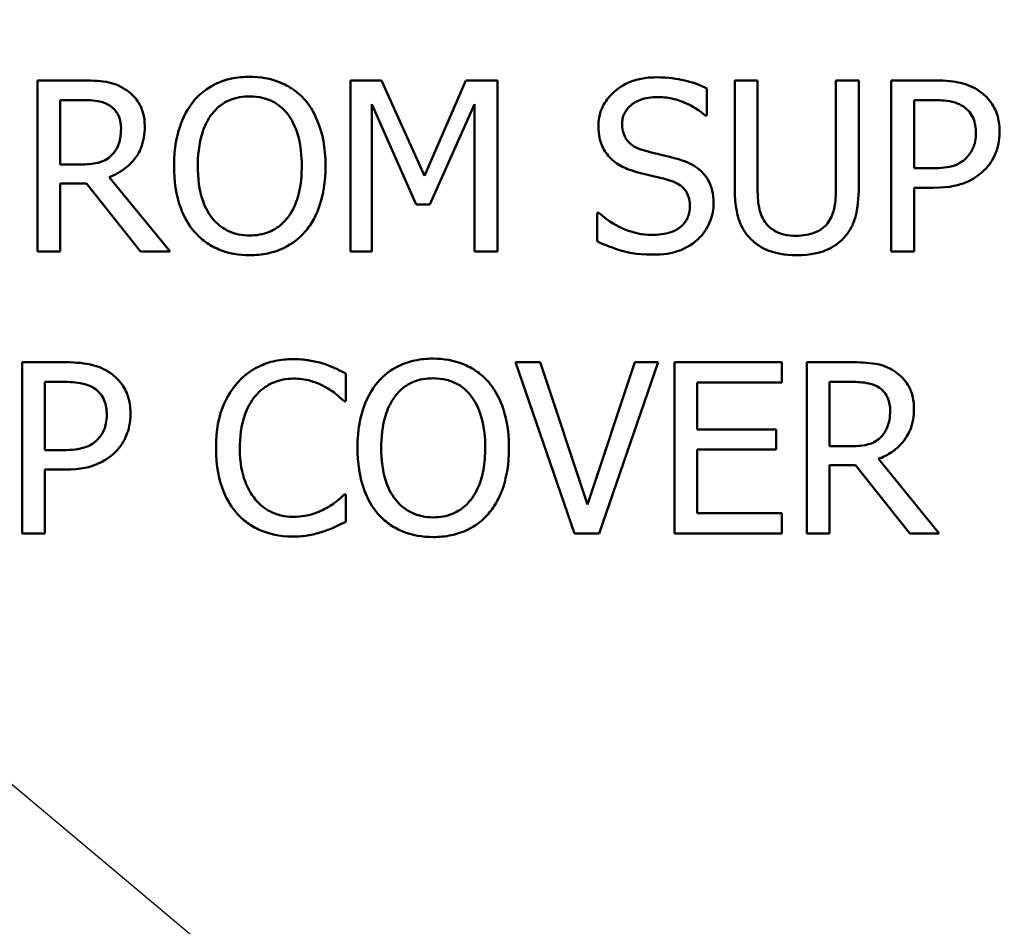
# Model space of a CAD drawing. Units: inches. Extents: x 0.2 to 26.2, y 0.2 to 20.2.
# Drawn here: x 7 to 7.5, y 15.2 to 15.7 of the extents above; entities that cross this region are included whole.
import ezdxf

# ---------------------------------------------------------------- set-up
doc = ezdxf.new("R2010")
doc.units = ezdxf.units.IN
doc.header["$LTSCALE"] = 1.2
doc.header["$MEASUREMENT"] = 0
for name, color, linetype, lineweight in [('Dimension (ANSI)', 7, 'Continuous', 25), ('Visible (ANSI)', 7, 'Continuous', 50), ('Visible Narrow (ANSI)', 7, 'Continuous', 35)]:
    doc.layers.add(name, color=color, linetype=linetype, lineweight=lineweight)
doc.styles.add('Note Text (ANSI)', font='tahoma.ttf')
doc.dimstyles.new('Default (ANSI)', dxfattribs={"dimscale": 1.2, "dimtxt": 0.15, "dimasz": 0.098425, "dimexe": 0.125, "dimexo": 0.0625, "dimgap": 0.031496, "dimtad": 0, "dimtih": 1, "dimtoh": 1, "dimrnd": 1e-08, "dimzin": 4, "dimdsep": 46, "dimtxsty": 'Note Text (ANSI)', "dimcen": 0.09, "dimdle": 0.393701, "dimclrd": 256, "dimclre": 256, "dimclrt": 256, "dimadec": 0, "dimazin": 1, "dimtfac": 0.8, "dimtofl": 0, "dimtmove": 0, "dimatfit": 3, "dimfxl": 1, "dimtolj": 1, "dimtzin": 4, "dimlwd": -1, "dimlwe": -1, "dimarcsym": 0})

# ---------------------------------------------------------------- blocks, each defined once
blk = doc.blocks.new('*D20')
at = {"layer": 'Defpoints', "color": 0, "transparency": 16777216}
for p in [(7.25264, 18.01818), (3.3865, 10.64318), (7.25264, 10.64318)]:
    blk.add_point(p, dxfattribs=at)
at = {"layer": 'Dimension (ANSI)', "transparency": 16777216}
for p, q in [((7.17764, 18.01818), (3.2365, 18.01818)), ((3.3865, 17.90007), (3.3865, 14.61812)), ((3.3865, 10.76129), (3.3865, 14.04323)), ((7.17764, 10.64318), (3.2365, 10.64318))]:
    blk.add_line(p, q, dxfattribs=at)
for points in [[(3.36681, 17.90007), (3.40618, 17.90007), (3.3865, 18.01818)], [(3.36681, 10.76129), (3.40618, 10.76129), (3.3865, 10.64318)]]:
    blk.add_solid(points, dxfattribs=at)
at = {"layer": 'Dimension (ANSI)', "transparency": 16777216, "char_height": 0.18, "attachment_point": 5, "style": 'Note Text (ANSI)'}
for s, insert in [('\\A1; 7.38"', (3.3865, 14.46258)), ('\\A1;[187]', (3.3865, 14.17514))]:
    blk.add_mtext(s, dxfattribs=dict(at, insert=insert))
blk = doc.blocks.new('*D24')
at = {"layer": 'Defpoints', "color": 0, "transparency": 16777216}
for p in [(4.47139, 19.39441), (4.47139, 15.23693), (11.84639, 15.23693)]:
    blk.add_point(p, dxfattribs=at)
at = {"layer": 'Dimension (ANSI)', "transparency": 16777216}
for p, q in [((4.47139, 15.31193), (4.47139, 19.54441)), ((11.84639, 15.31193), (11.84639, 19.54441)), ((4.5895, 19.39441), (7.79942, 19.39441)), ((11.72828, 19.39441), (8.51836, 19.39441))]:
    blk.add_line(p, q, dxfattribs=at)
for points in [[(4.5895, 19.41409), (4.5895, 19.37472), (4.47139, 19.39441)], [(11.72828, 19.41409), (11.72828, 19.37472), (11.84639, 19.39441)]]:
    blk.add_solid(points, dxfattribs=at)
at = {"layer": 'Dimension (ANSI)', "transparency": 16777216, "char_height": 0.18, "attachment_point": 5, "style": 'Note Text (ANSI)'}
for s, insert in [('\\A1; 7.38"', (8.15889, 19.52631)), ('\\A1;[187]', (8.15889, 19.23887))]:
    blk.add_mtext(s, dxfattribs=dict(at, insert=insert))
blk = doc.blocks.new('*D27')
at = {"layer": 'Defpoints', "color": 0, "transparency": 16777216}
for p in [(6.20765, 15.96751), (10.11013, 12.69384)]:
    blk.add_point(p, dxfattribs=at)
at = {"layer": 'Dimension (ANSI)', "transparency": 16777216}
for p, q in [((6.29814, 15.89161), (10.01964, 12.76975)), ((10.11013, 12.69384), (10.74841, 12.15841)), ((10.74841, 12.15841), (10.86652, 12.15841))]:
    blk.add_line(p, q, dxfattribs=at)
blk.add_arc((8.15889, 14.33068), 2.54688, 316.63323, 112.47749, dxfattribs=at)
for points in [[(6.31079, 15.90669), (6.28549, 15.87653), (6.20765, 15.96751)], [(10.03229, 12.78483), (10.00699, 12.75467), (10.11013, 12.69384)]]:
    blk.add_solid(points, dxfattribs=at)
at = {"layer": 'Dimension (ANSI)', "transparency": 16777216, "insert": (11.32003, 12.15841), "char_height": 0.18, "attachment_point": 5, "style": 'Note Text (ANSI)'}
blk.add_mtext('\\A1; ∅5.09"\\P[∅129]', dxfattribs=at)

msp = doc.modelspace()

# ---------------------------------------------------------------- linework, layer by layer
at = {"layer": 'Visible (ANSI)'}
for p, q in [((7.03765, 15.67219), (7.01445, 15.67219)), ((7.01445, 15.67219), (7.01445, 15.58219)), ((7.19518, 15.67219), (7.17884, 15.67219)), ((7.17884, 15.67219), (7.17884, 15.58219)), ((7.21765, 15.62208), (7.19518, 15.67219)), ((7.23938, 15.67219), (7.21765, 15.62208)), ((7.25601, 15.67219), (7.23938, 15.67219)), ((7.25601, 15.58219), (7.25601, 15.67219)), ((7.39269, 15.67219), (7.38072, 15.67219)), ((7.38072, 15.67219), (7.38072, 15.61603)), ((7.39269, 15.61603), (7.39269, 15.67219)), ((7.44585, 15.67219), (7.43389, 15.67219)), ((7.43389, 15.67219), (7.43389, 15.61574)), ((7.44585, 15.61603), (7.44585, 15.67219)), ((7.46299, 15.67219), (7.46299, 15.58219)), ((7.4856, 15.67219), (7.46299, 15.67219)), ((7.36614, 15.65366), (7.36614, 15.66796)), ((7.02641, 15.62799), (7.02641, 15.66183)), ((7.02641, 15.66183), (7.0383, 15.66183)), ((7.19, 15.58219), (7.19, 15.65972)), ((7.19, 15.65972), (7.21327, 15.60699)), ((7.22056, 15.60699), (7.24405, 15.65972)), ((7.24405, 15.65972), (7.24405, 15.58219)), ((7.47496, 15.66183), (7.48487, 15.66183)), ((7.47496, 15.62595), (7.47496, 15.66183)), ((7.36526, 15.65366), (7.36614, 15.65366)), ((7.03692, 15.62799), (7.02641, 15.62799)), ((7.48312, 15.62595), (7.47496, 15.62595)), ((7.02641, 15.58219), (7.02641, 15.618)), ((7.02641, 15.618), (7.04013, 15.618)), ((7.04013, 15.618), (7.06857, 15.58219)), ((7.0841, 15.58219), (7.05209, 15.62135)), ((7.47496, 15.58219), (7.47496, 15.61574)), ((7.47496, 15.61574), (7.48509, 15.61574)), ((7.21327, 15.60699), (7.22056, 15.60699)), ((7.30932, 15.60261), (7.30845, 15.60261)), ((7.30845, 15.60261), (7.30845, 15.58759)), ((7.01445, 15.58219), (7.02641, 15.58219)), ((7.06857, 15.58219), (7.0841, 15.58219)), ((7.17884, 15.58219), (7.19, 15.58219)), ((7.24405, 15.58219), (7.25601, 15.58219)), ((7.46299, 15.58219), (7.47496, 15.58219)), ((7.00639, 15.52401), (7.00639, 15.43401)), ((7.029, 15.52401), (7.00639, 15.52401)), ((7.27844, 15.52401), (7.2656, 15.52401)), ((7.2656, 15.52401), (7.2966, 15.43401)), ((7.30338, 15.44925), (7.27844, 15.52401)), ((7.32832, 15.52401), (7.30338, 15.44925)), ((7.30951, 15.43401), (7.3405, 15.52401)), ((7.3405, 15.52401), (7.32832, 15.52401)), ((7.40541, 15.52401), (7.34911, 15.52401)), ((7.34911, 15.52401), (7.34911, 15.43401)), ((7.40541, 15.51336), (7.40541, 15.52401)), ((7.44173, 15.52401), (7.41854, 15.52401)), ((7.41854, 15.52401), (7.41854, 15.43401)), ((7.01835, 15.51365), (7.02827, 15.51365)), ((7.01835, 15.47777), (7.01835, 15.51365)), ((7.17647, 15.50358), (7.17647, 15.51803)), ((7.36107, 15.48871), (7.36107, 15.51336)), ((7.36107, 15.51336), (7.40541, 15.51336)), ((7.4305, 15.47981), (7.4305, 15.51365)), ((7.4305, 15.51365), (7.44239, 15.51365)), ((7.17553, 15.50358), (7.17647, 15.50358)), ((7.40242, 15.48871), (7.36107, 15.48871)), ((7.40242, 15.47806), (7.40242, 15.48871)), ((7.02652, 15.47777), (7.01835, 15.47777)), ((7.36107, 15.47806), (7.40242, 15.47806)), ((7.36107, 15.44465), (7.36107, 15.47806)), ((7.441, 15.47981), (7.4305, 15.47981)), ((7.48819, 15.43401), (7.45617, 15.47317)), ((7.01835, 15.43401), (7.01835, 15.46756)), ((7.01835, 15.46756), (7.02849, 15.46756)), ((7.4305, 15.43401), (7.4305, 15.46982)), ((7.4305, 15.46982), (7.44421, 15.46982)), ((7.44421, 15.46982), (7.47266, 15.43401)), ((7.17647, 15.45443), (7.1756, 15.45443)), ((7.17647, 15.44013), (7.17647, 15.45443)), ((7.40541, 15.44465), (7.36107, 15.44465)), ((7.40541, 15.43401), (7.40541, 15.44465)), ((7.00639, 15.43401), (7.01835, 15.43401)), ((7.2966, 15.43401), (7.30951, 15.43401)), ((7.34911, 15.43401), (7.40541, 15.43401)), ((7.41854, 15.43401), (7.4305, 15.43401)), ((7.47266, 15.43401), (7.48819, 15.43401))]:
    msp.add_line(p, q, dxfattribs=at)
msp.add_circle((8.15889, 14.33068), 2.292, dxfattribs=at)
msp.add_arc((8.15889, 14.33068), 2.54687, 114.16473, 155.83527, dxfattribs=at)
for points, knots in [([(7.1259, 15.67408), (7.12266, 15.67408), (7.11944, 15.67379), (7.11331, 15.67247), (7.11046, 15.6715), (7.10359, 15.66815), (7.09999, 15.66538), (7.09694, 15.66191)], [-0.08271924, -0.08271924, -0.08271924, -0.08271924, -0.0582649, -0.0582649, -0.03527318, -0.03527318, 0, 0, 0, 0]), ([(7.15492, 15.66191), (7.15316, 15.66389), (7.1512, 15.66566), (7.14635, 15.66908), (7.14378, 15.67033), (7.13683, 15.67322), (7.1314, 15.67408), (7.1259, 15.67408)], [-0.06977724, -0.06977724, -0.06977724, -0.06977724, -0.05732222, -0.05732222, -0.0419696, -0.0419696, 0, 0, 0, 0]), ([(7.33937, 15.67379), (7.33675, 15.67379), (7.33412, 15.67357), (7.32916, 15.67259), (7.32684, 15.67187), (7.32043, 15.66897), (7.31757, 15.6665), (7.31367, 15.66243), (7.31201, 15.66001), (7.30965, 15.65433), (7.3091, 15.65123), (7.3091, 15.64805)], [-0.08946357, -0.08946357, -0.08946357, -0.08946357, -0.07789846, -0.07789846, -0.06719942, -0.06719942, -0.04690242, -0.04690242, -0.02426157, -0.02426157, 0, 0, 0, 0]), ([(7.36614, 15.66796), (7.36217, 15.66992), (7.35799, 15.67134), (7.35079, 15.67294), (7.34599, 15.67379), (7.33937, 15.67379)], [-0.1261034, -0.1261034, -0.1261034, -0.1261034, -0.0504281, -0.0504281, 0, 0, 0, 0]), ([(7.06055, 15.66745), (7.05901, 15.66844), (7.05739, 15.66929), (7.05404, 15.6706), (7.05234, 15.67107), (7.04632, 15.67204), (7.04197, 15.67219), (7.03765, 15.67219)], [-0.06039352, -0.06039352, -0.06039352, -0.06039352, -0.04644817, -0.04644817, -0.03295103, -0.03295103, 0, 0, 0, 0]), ([(7.50916, 15.66657), (7.50616, 15.66866), (7.5028, 15.67004), (7.4963, 15.67156), (7.49203, 15.67219), (7.4856, 15.67219)], [-0.1081302, -0.1081302, -0.1081302, -0.1081302, -0.0489469, -0.0489469, 0, 0, 0, 0]), ([(7.07076, 15.64776), (7.07076, 15.65027), (7.0705, 15.65282), (7.06934, 15.65698), (7.06855, 15.65897), (7.0653, 15.66371), (7.06312, 15.66579), (7.06055, 15.66745)], [-0.07251108, -0.07251108, -0.07251108, -0.07251108, -0.04380117, -0.04380117, -0.02334318, -0.02334318, 0, 0, 0, 0]), ([(7.10598, 15.65439), (7.10727, 15.65605), (7.10872, 15.65757), (7.11224, 15.66034), (7.114, 15.66125), (7.11877, 15.66321), (7.12237, 15.66373), (7.12597, 15.66373)], [-0.04967568, -0.04967568, -0.04967568, -0.04967568, -0.03925106, -0.03925106, -0.02739454, -0.02739454, 0, 0, 0, 0]), ([(7.12597, 15.66373), (7.12831, 15.66373), (7.13065, 15.66348), (7.13506, 15.66239), (7.13711, 15.66159), (7.14172, 15.65894), (7.14398, 15.65687), (7.14588, 15.65439)], [-0.05843002, -0.05843002, -0.05843002, -0.05843002, -0.04051219, -0.04051219, -0.02374939, -0.02374939, 0, 0, 0, 0]), ([(7.32158, 15.64929), (7.32158, 15.65019), (7.32165, 15.6511), (7.322, 15.65283), (7.32225, 15.65365), (7.32324, 15.65595), (7.32419, 15.65725), (7.32666, 15.65963), (7.32844, 15.6609), (7.33383, 15.66302), (7.33703, 15.66344), (7.34017, 15.66344)], [-0.08215237, -0.08215237, -0.08215237, -0.08215237, -0.07200965, -0.07200965, -0.06236038, -0.06236038, -0.0440706, -0.0440706, -0.02397649, -0.02397649, 0, 0, 0, 0]), ([(7.34017, 15.66344), (7.34271, 15.66344), (7.34522, 15.66318), (7.35089, 15.66195), (7.35331, 15.66095), (7.35859, 15.65858), (7.36224, 15.65643), (7.36526, 15.65366)], [-0.05404446, -0.05404446, -0.05404446, -0.05404446, -0.04410284, -0.04410284, -0.0312605, -0.0312605, 0, 0, 0, 0]), ([(7.51988, 15.64506), (7.51988, 15.64777), (7.5196, 15.6505), (7.51842, 15.65489), (7.51761, 15.65715), (7.51417, 15.66242), (7.51189, 15.66472), (7.50916, 15.66657)], [-0.08175075, -0.08175075, -0.08175075, -0.08175075, -0.0479605, -0.0479605, -0.02514505, -0.02514505, 0, 0, 0, 0]), ([(7.0383, 15.66183), (7.04032, 15.66183), (7.04404, 15.66175), (7.04909, 15.66059), (7.05093, 15.65986), (7.0526, 15.65877)], [-0.03948056, -0.03948056, -0.03948056, -0.03948056, -0.01517445, -0.01517445, 0, 0, 0, 0]), ([(7.0526, 15.65877), (7.05361, 15.65809), (7.05452, 15.65728), (7.05619, 15.65525), (7.05674, 15.65419), (7.05795, 15.65124), (7.05829, 15.64903), (7.05829, 15.64681)], [-0.03061194, -0.03061194, -0.03061194, -0.03061194, -0.02426437, -0.02426437, -0.01693363, -0.01693363, 0, 0, 0, 0]), ([(7.09694, 15.66191), (7.09329, 15.65754), (7.09072, 15.65251), (7.08787, 15.64377), (7.08615, 15.63741), (7.08615, 15.62719)], [-0.2041169, -0.2041169, -0.2041169, -0.2041169, -0.0778565, -0.0778565, 0, 0, 0, 0]), ([(7.16572, 15.62719), (7.16572, 15.63737), (7.16396, 15.6444), (7.1604, 15.65394), (7.15807, 15.65821), (7.15492, 15.66191)], [-0.07763555, -0.07763555, -0.07763555, -0.07763555, -0.03698729, -0.03698729, 0, 0, 0, 0]), ([(7.48487, 15.66183), (7.48745, 15.66183), (7.49158, 15.66171), (7.49709, 15.66042), (7.49911, 15.65961), (7.50092, 15.6584)], [-0.0431594, -0.0431594, -0.0431594, -0.0431594, -0.01659792, -0.01659792, 0, 0, 0, 0]), ([(7.50092, 15.6584), (7.50208, 15.65763), (7.50312, 15.65671), (7.50489, 15.65457), (7.50557, 15.6534), (7.50706, 15.64978), (7.50741, 15.64722), (7.50741, 15.64469)], [-0.04051289, -0.04051289, -0.04051289, -0.04051289, -0.02982892, -0.02982892, -0.01928243, -0.01928243, 0, 0, 0, 0]), ([(7.09862, 15.62719), (7.09862, 15.63189), (7.09903, 15.63869), (7.10234, 15.64853), (7.10387, 15.65167), (7.10598, 15.65439)], [-0.0791509, -0.0791509, -0.0791509, -0.0791509, -0.02628655, -0.02628655, 0, 0, 0, 0]), ([(7.14588, 15.65439), (7.14906, 15.65028), (7.15058, 15.6456), (7.15274, 15.6379), (7.15325, 15.63246), (7.15325, 15.62719)], [-0.06091141, -0.06091141, -0.06091141, -0.06091141, -0.04015765, -0.04015765, 0, 0, 0, 0]), ([(7.3091, 15.64805), (7.3091, 15.64321), (7.31008, 15.64023), (7.31166, 15.63613), (7.31306, 15.63381), (7.31494, 15.63178)], [-0.03347068, -0.03347068, -0.03347068, -0.03347068, -0.021024, -0.021024, 0, 0, 0, 0]), ([(7.33332, 15.63528), (7.33169, 15.63572), (7.33007, 15.63632), (7.32727, 15.63783), (7.32606, 15.6387), (7.3242, 15.6406), (7.32327, 15.64177), (7.32185, 15.64534), (7.32158, 15.64732), (7.32158, 15.64929)], [-0.06839736, -0.06839736, -0.06839736, -0.06839736, -0.04761113, -0.04761113, -0.02924709, -0.02924709, -0.0149719, -0.0149719, 0, 0, 0, 0]), ([(7.05209, 15.62135), (7.05431, 15.62218), (7.05644, 15.62322), (7.06033, 15.62571), (7.06206, 15.62713), (7.06668, 15.63196), (7.0681, 15.63499), (7.07018, 15.64011), (7.07076, 15.64392), (7.07076, 15.64776)], [-0.0555049, -0.0555049, -0.0555049, -0.0555049, -0.0486338, -0.0486338, -0.04209828, -0.04209828, -0.02922651, -0.02922651, 0, 0, 0, 0]), ([(7.05829, 15.64681), (7.05829, 15.64512), (7.05816, 15.64341), (7.05756, 15.64008), (7.05711, 15.63867), (7.05577, 15.63565), (7.05464, 15.63404), (7.05318, 15.63266)], [-0.03513605, -0.03513605, -0.03513605, -0.03513605, -0.02524397, -0.02524397, -0.01529259, -0.01529259, 0, 0, 0, 0]), ([(7.50741, 15.64469), (7.50741, 15.64099), (7.50676, 15.63853), (7.50519, 15.63474), (7.50389, 15.63293), (7.50231, 15.63135)], [-0.03122882, -0.03122882, -0.03122882, -0.03122882, -0.01709277, -0.01709277, 0, 0, 0, 0]), ([(7.51201, 15.62507), (7.51326, 15.6263), (7.51436, 15.62765), (7.51631, 15.63065), (7.51713, 15.63228), (7.51886, 15.63664), (7.51988, 15.64033), (7.51988, 15.64506)], [-0.08090205, -0.08090205, -0.08090205, -0.08090205, -0.05891287, -0.05891287, -0.03603111, -0.03603111, 0, 0, 0, 0]), ([(7.05318, 15.63266), (7.05224, 15.63172), (7.05119, 15.63093), (7.04833, 15.62939), (7.04683, 15.62904), (7.0432, 15.62823), (7.04001, 15.62799), (7.03692, 15.62799)], [-0.03171112, -0.03171112, -0.03171112, -0.03171112, -0.02836332, -0.02836332, -0.02355003, -0.02355003, 0, 0, 0, 0]), ([(7.35177, 15.63054), (7.34889, 15.63141), (7.34553, 15.63226), (7.34163, 15.63319), (7.33713, 15.63426), (7.33332, 15.63528)], [-0.1187098, -0.1187098, -0.1187098, -0.1187098, -0.030087, -0.030087, 0, 0, 0, 0]), ([(7.08615, 15.62719), (7.08615, 15.61951), (7.08714, 15.61179), (7.09151, 15.60021), (7.09379, 15.5961), (7.09687, 15.59255)], [-0.09430571, -0.09430571, -0.09430571, -0.09430571, -0.0358483, -0.0358483, 0, 0, 0, 0]), ([(7.12597, 15.59065), (7.12399, 15.59065), (7.12202, 15.59083), (7.11826, 15.59161), (7.1165, 15.59218), (7.11193, 15.59433), (7.10944, 15.59623), (7.10441, 15.60177), (7.10259, 15.60529), (7.09929, 15.61451), (7.09862, 15.62102), (7.09862, 15.62719)], [-0.1196343, -0.1196343, -0.1196343, -0.1196343, -0.1069311, -0.1069311, -0.0949819, -0.0949819, -0.074519, -0.074519, -0.0469885, -0.0469885, 0, 0, 0, 0]), ([(7.15325, 15.62719), (7.15325, 15.62332), (7.15298, 15.61938), (7.15171, 15.61232), (7.15081, 15.6091), (7.14751, 15.60176), (7.14521, 15.59912), (7.14136, 15.59534), (7.13889, 15.59368), (7.13287, 15.5912), (7.12945, 15.59065), (7.12597, 15.59065)], [-0.09483936, -0.09483936, -0.09483936, -0.09483936, -0.08015362, -0.08015362, -0.06760949, -0.06760949, -0.04960219, -0.04960219, -0.02653351, -0.02653351, 0, 0, 0, 0]), ([(7.15492, 15.59255), (7.15672, 15.5946), (7.15826, 15.59684), (7.16095, 15.60184), (7.16207, 15.60458), (7.1644, 15.61204), (7.16572, 15.61848), (7.16572, 15.62719)], [-0.1437062, -0.1437062, -0.1437062, -0.1437062, -0.10651, -0.10651, -0.0663769, -0.0663769, 0, 0, 0, 0]), ([(7.31494, 15.63178), (7.31683, 15.62979), (7.31901, 15.62817), (7.32271, 15.62631), (7.32539, 15.62501), (7.32982, 15.62383)], [-0.1040913, -0.1040913, -0.1040913, -0.1040913, -0.0349262, -0.0349262, 0, 0, 0, 0]), ([(7.36964, 15.60786), (7.36964, 15.61001), (7.36943, 15.61215), (7.36847, 15.61616), (7.36777, 15.618), (7.36519, 15.6226), (7.36323, 15.62445), (7.35879, 15.62791), (7.3553, 15.62946), (7.35177, 15.63054)], [-0.06131231, -0.06131231, -0.06131231, -0.06131231, -0.05170268, -0.05170268, -0.0428214, -0.0428214, -0.0281007, -0.0281007, 0, 0, 0, 0]), ([(7.50231, 15.63135), (7.50133, 15.63032), (7.50022, 15.62946), (7.4973, 15.62779), (7.49574, 15.62733), (7.49147, 15.62622), (7.48722, 15.62595), (7.48312, 15.62595)], [-0.04434753, -0.04434753, -0.04434753, -0.04434753, -0.0388326, -0.0388326, -0.03123511, -0.03123511, 0, 0, 0, 0]), ([(7.32982, 15.62383), (7.33254, 15.62314), (7.33571, 15.62236), (7.34102, 15.62113), (7.34356, 15.62046), (7.34608, 15.61975)], [-0.04149285, -0.04149285, -0.04149285, -0.04149285, -0.01999448, -0.01999448, 0, 0, 0, 0]), ([(7.48509, 15.61574), (7.4942, 15.61574), (7.49914, 15.61733), (7.50569, 15.61999), (7.50907, 15.62219), (7.51201, 15.62507)], [-0.05383371, -0.05383371, -0.05383371, -0.05383371, -0.03134221, -0.03134221, 0, 0, 0, 0]), ([(7.34608, 15.61975), (7.3476, 15.61931), (7.34912, 15.61873), (7.3517, 15.61732), (7.35281, 15.61653), (7.35452, 15.61479), (7.35546, 15.61361), (7.35689, 15.60999), (7.35717, 15.60797), (7.35717, 15.60596)], [-0.06883677, -0.06883677, -0.06883677, -0.06883677, -0.04773583, -0.04773583, -0.02965926, -0.02965926, -0.01524394, -0.01524394, 0, 0, 0, 0]), ([(7.38072, 15.61603), (7.38072, 15.60525), (7.38254, 15.59971), (7.38497, 15.59385), (7.38687, 15.59103), (7.38933, 15.58861)], [-0.04837851, -0.04837851, -0.04837851, -0.04837851, -0.02636762, -0.02636762, 0, 0, 0, 0]), ([(7.39655, 15.59787), (7.39501, 15.60021), (7.39401, 15.60277), (7.39321, 15.607), (7.39269, 15.61013), (7.39269, 15.61603)], [-0.1288202, -0.1288202, -0.1288202, -0.1288202, -0.0449597, -0.0449597, 0, 0, 0, 0]), ([(7.43389, 15.61574), (7.43389, 15.60998), (7.43336, 15.60682), (7.43252, 15.60262), (7.43152, 15.60014), (7.43003, 15.59787)], [-0.03265287, -0.03265287, -0.03265287, -0.03265287, -0.02071623, -0.02071623, 0, 0, 0, 0]), ([(7.43725, 15.58861), (7.43884, 15.59013), (7.44021, 15.59183), (7.44248, 15.59567), (7.44334, 15.59774), (7.44543, 15.60512), (7.44585, 15.61062), (7.44585, 15.61603)], [-0.07520492, -0.07520492, -0.07520492, -0.07520492, -0.05840699, -0.05840699, -0.04122287, -0.04122287, 0, 0, 0, 0]), ([(7.36147, 15.58875), (7.36281, 15.58999), (7.36399, 15.59136), (7.36607, 15.59441), (7.36693, 15.59606), (7.36895, 15.60103), (7.36964, 15.60438), (7.36964, 15.60786)], [-0.05486432, -0.05486432, -0.05486432, -0.05486432, -0.04088888, -0.04088888, -0.02652651, -0.02652651, 0, 0, 0, 0]), ([(7.33711, 15.59094), (7.33214, 15.59094), (7.3273, 15.59212), (7.31958, 15.59529), (7.31452, 15.59773), (7.30932, 15.60261)], [-0.134125, -0.134125, -0.134125, -0.134125, -0.0543541, -0.0543541, 0, 0, 0, 0]), ([(7.35717, 15.60596), (7.35717, 15.60486), (7.35707, 15.60376), (7.35662, 15.60167), (7.3563, 15.60068), (7.35509, 15.59814), (7.35401, 15.59675), (7.35148, 15.59448), (7.34978, 15.5933), (7.34403, 15.59129), (7.34047, 15.59094), (7.33711, 15.59094)], [-0.09649891, -0.09649891, -0.09649891, -0.09649891, -0.08238708, -0.08238708, -0.06909022, -0.06909022, -0.04631524, -0.04631524, -0.02556308, -0.02556308, 0, 0, 0, 0]), ([(7.41325, 15.5905), (7.41099, 15.5905), (7.40868, 15.5907), (7.4049, 15.59161), (7.40275, 15.59231), (7.39902, 15.59482), (7.39765, 15.59621), (7.39655, 15.59787)], [-0.06088475, -0.06088475, -0.06088475, -0.06088475, -0.03426979, -0.03426979, -0.0151726, -0.0151726, 0, 0, 0, 0]), ([(7.43003, 15.59787), (7.42921, 15.59664), (7.42823, 15.59556), (7.42559, 15.59343), (7.4241, 15.59272), (7.42, 15.59101), (7.41663, 15.5905), (7.41325, 15.5905)], [-0.04016073, -0.04016073, -0.04016073, -0.04016073, -0.0338829, -0.0338829, -0.02574461, -0.02574461, 0, 0, 0, 0]), ([(7.09687, 15.59255), (7.09864, 15.59053), (7.1006, 15.58873), (7.10486, 15.58566), (7.10715, 15.58437), (7.11484, 15.58116), (7.12033, 15.58029), (7.1259, 15.58029)], [-0.08548133, -0.08548133, -0.08548133, -0.08548133, -0.06347194, -0.06347194, -0.04240548, -0.04240548, 0, 0, 0, 0]), ([(7.1259, 15.58029), (7.12911, 15.58029), (7.1323, 15.58059), (7.13838, 15.58188), (7.14131, 15.58284), (7.14822, 15.5862), (7.15183, 15.58905), (7.15492, 15.59255)], [-0.08319322, -0.08319322, -0.08319322, -0.08319322, -0.0585795, -0.0585795, -0.03557248, -0.03557248, 0, 0, 0, 0]), ([(7.30845, 15.58759), (7.31261, 15.58558), (7.31693, 15.58394), (7.32331, 15.58205), (7.32844, 15.58058), (7.33799, 15.58058)], [-0.2380488, -0.2380488, -0.2380488, -0.2380488, -0.0727553, -0.0727553, 0, 0, 0, 0]), ([(7.33799, 15.58058), (7.34284, 15.58058), (7.34764, 15.58113), (7.35353, 15.58341), (7.35739, 15.58502), (7.36147, 15.58875)], [-0.1356253, -0.1356253, -0.1356253, -0.1356253, -0.0421674, -0.0421674, 0, 0, 0, 0]), ([(7.38933, 15.58861), (7.39072, 15.58722), (7.39225, 15.586), (7.39565, 15.5839), (7.39748, 15.58304), (7.40215, 15.5814), (7.40654, 15.58029), (7.41325, 15.58029)], [-0.12103, -0.12103, -0.12103, -0.12103, -0.086616, -0.086616, -0.0511181, -0.0511181, 0, 0, 0, 0]), ([(7.41325, 15.58029), (7.42103, 15.58029), (7.42555, 15.58163), (7.43163, 15.58406), (7.43463, 15.58604), (7.43725, 15.58861)], [-0.04988495, -0.04988495, -0.04988495, -0.04988495, -0.02794866, -0.02794866, 0, 0, 0, 0]), ([(7.05256, 15.51839), (7.04956, 15.52048), (7.0462, 15.52186), (7.0397, 15.52338), (7.03543, 15.52401), (7.029, 15.52401)], [-0.1081302, -0.1081302, -0.1081302, -0.1081302, -0.0489469, -0.0489469, 0, 0, 0, 0]), ([(7.14869, 15.52561), (7.14552, 15.52561), (7.14235, 15.52532), (7.13633, 15.52404), (7.13355, 15.52311), (7.12647, 15.51973), (7.12268, 15.51684), (7.11944, 15.51321)], [-0.08400238, -0.08400238, -0.08400238, -0.08400238, -0.05978272, -0.05978272, -0.03704129, -0.03704129, 0, 0, 0, 0]), ([(7.16451, 15.52328), (7.16212, 15.524), (7.15965, 15.52455), (7.15593, 15.52516), (7.153, 15.52561), (7.14869, 15.52561)], [-0.09732888, -0.09732888, -0.09732888, -0.09732888, -0.03289721, -0.03289721, 0, 0, 0, 0]), ([(7.22228, 15.5259), (7.21905, 15.5259), (7.21582, 15.52561), (7.20969, 15.52429), (7.20685, 15.52332), (7.19997, 15.51997), (7.19638, 15.5172), (7.19332, 15.51372)], [-0.08271924, -0.08271924, -0.08271924, -0.08271924, -0.0582649, -0.0582649, -0.03527318, -0.03527318, 0, 0, 0, 0]), ([(7.2513, 15.51372), (7.24954, 15.51571), (7.24758, 15.51747), (7.24273, 15.5209), (7.24016, 15.52215), (7.23321, 15.52504), (7.22778, 15.5259), (7.22228, 15.5259)], [-0.06977724, -0.06977724, -0.06977724, -0.06977724, -0.05732222, -0.05732222, -0.0419696, -0.0419696, 0, 0, 0, 0]), ([(7.46463, 15.51927), (7.4631, 15.52026), (7.46148, 15.5211), (7.45813, 15.52242), (7.45643, 15.52289), (7.45041, 15.52385), (7.44606, 15.52401), (7.44173, 15.52401)], [-0.06039352, -0.06039352, -0.06039352, -0.06039352, -0.04644817, -0.04644817, -0.03295103, -0.03295103, 0, 0, 0, 0]), ([(7.17647, 15.51803), (7.1745, 15.51908), (7.1725, 15.52007), (7.16941, 15.52144), (7.16724, 15.52239), (7.16451, 15.52328)], [-0.06460872, -0.06460872, -0.06460872, -0.06460872, -0.02185515, -0.02185515, 0, 0, 0, 0]), ([(7.47485, 15.49957), (7.47485, 15.50209), (7.47459, 15.50464), (7.47343, 15.50879), (7.47264, 15.51079), (7.46939, 15.51553), (7.46721, 15.5176), (7.46463, 15.51927)], [-0.07251108, -0.07251108, -0.07251108, -0.07251108, -0.04380117, -0.04380117, -0.02334318, -0.02334318, 0, 0, 0, 0]), ([(7.02827, 15.51365), (7.03085, 15.51365), (7.03498, 15.51353), (7.04049, 15.51223), (7.04251, 15.51143), (7.04432, 15.51022)], [-0.0431594, -0.0431594, -0.0431594, -0.0431594, -0.01659792, -0.01659792, 0, 0, 0, 0]), ([(7.06328, 15.49687), (7.06328, 15.49958), (7.063, 15.50232), (7.06182, 15.5067), (7.061, 15.50896), (7.05757, 15.51424), (7.05529, 15.51653), (7.05256, 15.51839)], [-0.08175075, -0.08175075, -0.08175075, -0.08175075, -0.0479605, -0.0479605, -0.02514505, -0.02514505, 0, 0, 0, 0]), ([(7.1287, 15.50614), (7.13006, 15.50773), (7.13158, 15.50916), (7.13492, 15.51162), (7.1367, 15.51262), (7.14179, 15.51475), (7.14514, 15.5154), (7.14861, 15.5154)], [-0.05785243, -0.05785243, -0.05785243, -0.05785243, -0.04201716, -0.04201716, -0.02650604, -0.02650604, 0, 0, 0, 0]), ([(7.14861, 15.5154), (7.15172, 15.5154), (7.15493, 15.51508), (7.15936, 15.51377), (7.16218, 15.51287), (7.16539, 15.5111)], [-0.08581533, -0.08581533, -0.08581533, -0.08581533, -0.02797205, -0.02797205, 0, 0, 0, 0]), ([(7.19332, 15.51372), (7.18968, 15.50936), (7.1871, 15.50432), (7.18425, 15.49558), (7.18253, 15.48922), (7.18253, 15.47901)], [-0.2041169, -0.2041169, -0.2041169, -0.2041169, -0.0778565, -0.0778565, 0, 0, 0, 0]), ([(7.20237, 15.50621), (7.20365, 15.50787), (7.2051, 15.50939), (7.20863, 15.51216), (7.21039, 15.51307), (7.21515, 15.51503), (7.21875, 15.51555), (7.22235, 15.51555)], [-0.04967568, -0.04967568, -0.04967568, -0.04967568, -0.03925106, -0.03925106, -0.02739454, -0.02739454, 0, 0, 0, 0]), ([(7.22235, 15.51555), (7.2247, 15.51555), (7.22703, 15.5153), (7.23144, 15.51421), (7.23349, 15.51341), (7.2381, 15.51075), (7.24037, 15.50868), (7.24226, 15.50621)], [-0.05843002, -0.05843002, -0.05843002, -0.05843002, -0.04051219, -0.04051219, -0.02374939, -0.02374939, 0, 0, 0, 0]), ([(7.2621, 15.47901), (7.2621, 15.48919), (7.26035, 15.49622), (7.25678, 15.50576), (7.25446, 15.51003), (7.2513, 15.51372)], [-0.07763555, -0.07763555, -0.07763555, -0.07763555, -0.03698729, -0.03698729, 0, 0, 0, 0]), ([(7.44239, 15.51365), (7.4444, 15.51365), (7.44812, 15.51356), (7.45317, 15.5124), (7.45502, 15.51168), (7.45669, 15.51059)], [-0.03948056, -0.03948056, -0.03948056, -0.03948056, -0.01517445, -0.01517445, 0, 0, 0, 0]), ([(7.04432, 15.51022), (7.04548, 15.50945), (7.04652, 15.50853), (7.04829, 15.50639), (7.04897, 15.50522), (7.05046, 15.5016), (7.05081, 15.49904), (7.05081, 15.49651)], [-0.04051289, -0.04051289, -0.04051289, -0.04051289, -0.02982892, -0.02982892, -0.01928243, -0.01928243, 0, 0, 0, 0]), ([(7.11944, 15.51321), (7.11567, 15.50894), (7.11294, 15.50402), (7.10997, 15.49536), (7.10821, 15.48914), (7.10821, 15.47893)], [-0.2061847, -0.2061847, -0.2061847, -0.2061847, -0.0777389, -0.0777389, 0, 0, 0, 0]), ([(7.16539, 15.5111), (7.16748, 15.50995), (7.1696, 15.5086), (7.17283, 15.50595), (7.1742, 15.50479), (7.17553, 15.50358)], [-0.03186534, -0.03186534, -0.03186534, -0.03186534, -0.01366345, -0.01366345, 0, 0, 0, 0]), ([(7.45669, 15.51059), (7.4577, 15.5099), (7.45861, 15.5091), (7.46028, 15.50707), (7.46083, 15.506), (7.46204, 15.50306), (7.46237, 15.50085), (7.46237, 15.49863)], [-0.03061194, -0.03061194, -0.03061194, -0.03061194, -0.02426437, -0.02426437, -0.01693363, -0.01693363, 0, 0, 0, 0]), ([(7.12068, 15.47893), (7.12068, 15.48429), (7.12128, 15.49066), (7.12479, 15.50023), (7.12645, 15.5034), (7.1287, 15.50614)], [-0.07768168, -0.07768168, -0.07768168, -0.07768168, -0.02700165, -0.02700165, 0, 0, 0, 0]), ([(7.195, 15.47901), (7.195, 15.48371), (7.19541, 15.4905), (7.19872, 15.50034), (7.20025, 15.50349), (7.20237, 15.50621)], [-0.0791509, -0.0791509, -0.0791509, -0.0791509, -0.02628655, -0.02628655, 0, 0, 0, 0]), ([(7.24226, 15.50621), (7.24544, 15.5021), (7.24696, 15.49742), (7.24912, 15.48972), (7.24963, 15.48428), (7.24963, 15.47901)], [-0.06091141, -0.06091141, -0.06091141, -0.06091141, -0.04015765, -0.04015765, 0, 0, 0, 0]), ([(7.45617, 15.47317), (7.45839, 15.474), (7.46052, 15.47503), (7.46441, 15.47753), (7.46615, 15.47895), (7.47077, 15.48378), (7.47219, 15.48681), (7.47427, 15.49193), (7.47485, 15.49574), (7.47485, 15.49957)], [-0.0555049, -0.0555049, -0.0555049, -0.0555049, -0.0486338, -0.0486338, -0.04209828, -0.04209828, -0.02922651, -0.02922651, 0, 0, 0, 0]), ([(7.46237, 15.49863), (7.46237, 15.49694), (7.46225, 15.49523), (7.46165, 15.49189), (7.4612, 15.49049), (7.45986, 15.48746), (7.45873, 15.48585), (7.45727, 15.48448)], [-0.03513605, -0.03513605, -0.03513605, -0.03513605, -0.02524397, -0.02524397, -0.01529259, -0.01529259, 0, 0, 0, 0]), ([(7.05081, 15.49651), (7.05081, 15.49281), (7.05016, 15.49035), (7.04859, 15.48656), (7.04729, 15.48475), (7.0457, 15.48316)], [-0.03122882, -0.03122882, -0.03122882, -0.03122882, -0.01709277, -0.01709277, 0, 0, 0, 0]), ([(7.0554, 15.47689), (7.05666, 15.47812), (7.05776, 15.47947), (7.05971, 15.48247), (7.06053, 15.48409), (7.06226, 15.48846), (7.06328, 15.49215), (7.06328, 15.49687)], [-0.08090205, -0.08090205, -0.08090205, -0.08090205, -0.05891287, -0.05891287, -0.03603111, -0.03603111, 0, 0, 0, 0]), ([(7.0457, 15.48316), (7.04473, 15.48214), (7.04362, 15.48128), (7.0407, 15.47961), (7.03914, 15.47915), (7.03487, 15.47804), (7.03062, 15.47777), (7.02652, 15.47777)], [-0.04434753, -0.04434753, -0.04434753, -0.04434753, -0.0388326, -0.0388326, -0.03123511, -0.03123511, 0, 0, 0, 0]), ([(7.45727, 15.48448), (7.45633, 15.48354), (7.45528, 15.48275), (7.45242, 15.48121), (7.45092, 15.48086), (7.44728, 15.48005), (7.44409, 15.47981), (7.441, 15.47981)], [-0.03171112, -0.03171112, -0.03171112, -0.03171112, -0.02836332, -0.02836332, -0.02355003, -0.02355003, 0, 0, 0, 0]), ([(7.10821, 15.47893), (7.10821, 15.46925), (7.10981, 15.46179), (7.11405, 15.45151), (7.1164, 15.44758), (7.11951, 15.44422)], [-0.08480895, -0.08480895, -0.08480895, -0.08480895, -0.03495084, -0.03495084, 0, 0, 0, 0]), ([(7.12899, 15.45173), (7.12622, 15.45503), (7.12427, 15.45891), (7.12212, 15.46534), (7.12068, 15.47032), (7.12068, 15.47893)], [-0.1802583, -0.1802583, -0.1802583, -0.1802583, -0.0656626, -0.0656626, 0, 0, 0, 0]), ([(7.18253, 15.47901), (7.18253, 15.47133), (7.18352, 15.4636), (7.1879, 15.45203), (7.19017, 15.44792), (7.19325, 15.44436)], [-0.09430571, -0.09430571, -0.09430571, -0.09430571, -0.0358483, -0.0358483, 0, 0, 0, 0]), ([(7.22235, 15.44247), (7.22037, 15.44247), (7.2184, 15.44264), (7.21464, 15.44343), (7.21288, 15.444), (7.20831, 15.44614), (7.20582, 15.44805), (7.2008, 15.45359), (7.19897, 15.45711), (7.19567, 15.46633), (7.195, 15.47284), (7.195, 15.47901)], [-0.1196343, -0.1196343, -0.1196343, -0.1196343, -0.1069311, -0.1069311, -0.0949819, -0.0949819, -0.074519, -0.074519, -0.0469885, -0.0469885, 0, 0, 0, 0]), ([(7.24963, 15.47901), (7.24963, 15.47514), (7.24936, 15.47119), (7.2481, 15.46414), (7.24719, 15.46091), (7.24389, 15.45357), (7.24159, 15.45093), (7.23774, 15.44716), (7.23528, 15.44549), (7.22925, 15.44302), (7.22583, 15.44247), (7.22235, 15.44247)], [-0.09483936, -0.09483936, -0.09483936, -0.09483936, -0.08015362, -0.08015362, -0.06760949, -0.06760949, -0.04960219, -0.04960219, -0.02653351, -0.02653351, 0, 0, 0, 0]), ([(7.2513, 15.44436), (7.25311, 15.44641), (7.25464, 15.44866), (7.25734, 15.45365), (7.25845, 15.45639), (7.26078, 15.46385), (7.2621, 15.4703), (7.2621, 15.47901)], [-0.1437062, -0.1437062, -0.1437062, -0.1437062, -0.10651, -0.10651, -0.0663769, -0.0663769, 0, 0, 0, 0]), ([(7.02849, 15.46756), (7.0376, 15.46756), (7.04254, 15.46915), (7.04909, 15.47181), (7.05247, 15.47401), (7.0554, 15.47689)], [-0.05383371, -0.05383371, -0.05383371, -0.05383371, -0.03134221, -0.03134221, 0, 0, 0, 0]), ([(7.14861, 15.44276), (7.14655, 15.44276), (7.1445, 15.44298), (7.14014, 15.44401), (7.1382, 15.44481), (7.13375, 15.44707), (7.13118, 15.44916), (7.12899, 15.45173)], [-0.04858492, -0.04858492, -0.04858492, -0.04858492, -0.0380343, -0.0380343, -0.02569011, -0.02569011, 0, 0, 0, 0]), ([(7.1756, 15.45443), (7.17448, 15.4533), (7.173, 15.45206), (7.17108, 15.45052), (7.16926, 15.44906), (7.16604, 15.44721)], [-0.07883071, -0.07883071, -0.07883071, -0.07883071, -0.02828546, -0.02828546, 0, 0, 0, 0]), ([(7.16604, 15.44721), (7.16358, 15.44584), (7.16091, 15.44482), (7.15685, 15.44364), (7.15359, 15.44276), (7.14861, 15.44276)], [-0.1135489, -0.1135489, -0.1135489, -0.1135489, -0.0379289, -0.0379289, 0, 0, 0, 0]), ([(7.11951, 15.44422), (7.12129, 15.44227), (7.12325, 15.44054), (7.12757, 15.43755), (7.12987, 15.43633), (7.13608, 15.43385), (7.14136, 15.4324), (7.14847, 15.4324)], [-0.1243415, -0.1243415, -0.1243415, -0.1243415, -0.0892209, -0.0892209, -0.0541681, -0.0541681, 0, 0, 0, 0]), ([(7.19325, 15.44436), (7.19502, 15.44235), (7.19698, 15.44055), (7.20124, 15.43748), (7.20353, 15.43618), (7.21122, 15.43298), (7.21671, 15.43211), (7.22228, 15.43211)], [-0.08548133, -0.08548133, -0.08548133, -0.08548133, -0.06347194, -0.06347194, -0.04240548, -0.04240548, 0, 0, 0, 0]), ([(7.22228, 15.43211), (7.22549, 15.43211), (7.22869, 15.43241), (7.23476, 15.4337), (7.23769, 15.43466), (7.24461, 15.43802), (7.24821, 15.44086), (7.2513, 15.44436)], [-0.08319322, -0.08319322, -0.08319322, -0.08319322, -0.0585795, -0.0585795, -0.03557248, -0.03557248, 0, 0, 0, 0]), ([(7.16451, 15.43503), (7.16662, 15.43569), (7.16887, 15.4365), (7.17272, 15.43838), (7.17459, 15.43926), (7.17647, 15.44013)], [-0.03266669, -0.03266669, -0.03266669, -0.03266669, -0.01578581, -0.01578581, 0, 0, 0, 0]), ([(7.14847, 15.4324), (7.1515, 15.4324), (7.15465, 15.43256), (7.15969, 15.43354), (7.16212, 15.43423), (7.16451, 15.43503)], [-0.03914139, -0.03914139, -0.03914139, -0.03914139, -0.01918848, -0.01918848, 0, 0, 0, 0])]:
    msp.add_open_spline(points, degree=3, knots=knots, dxfattribs=at)
at = {"layer": 'Visible Narrow (ANSI)'}
for radius in [2.51806, 2.26248, 2.16876]:
    msp.add_circle((8.15889, 14.33068), radius, dxfattribs=at)

# ---------------------------------------------------------------- dimensions: what is measured, and where the dimension line sits
at = {"layer": 'Dimension (ANSI)'}
for base, p1, p2, angle, override, picture, middle in [((4.4713892966, 19.3944063419), (11.8463892966, 15.236926027), (4.4713892966, 15.236926027), 180, {"dimgap": 0.031496, "dimtih": 0, "dimtoh": 0, "dimdec": 2, "dimpost": '\\X', "dimtol": 0, "dimlim": 0, "dimtp": 0, "dimtm": 0, "dimtdec": 2, "dimatfit": 1}, '*D24', (8.1588892966, 19.3944063419)), ((3.3864992869, 10.6431775038), (7.2526407734, 18.0181775038), (7.2526407734, 10.6431775038), 90, {"dimgap": 0.031496, "dimdec": 2, "dimpost": '\\X', "dimtol": 0, "dimlim": 0, "dimtp": 0, "dimtm": 0, "dimtdec": 2, "dimatfit": 1}, '*D20', (3.3864992869, 14.3306775038))]:
    dim = msp.add_linear_dim(base=base, p1=p1, p2=p2, angle=angle, text=' <>"\\X[187]', dimstyle='Default (ANSI)', override=override, dxfattribs=at)
    dim.commit()
    dim.dimension.update_dxf_attribs({"geometry": picture, "text_midpoint": middle, "dimtype": 160})
dim = msp.add_diameter_dim_2p(p1=(6.20765, 15.96751), p2=(10.11013, 12.69384), text=' <>"\\X[∅129]', dimstyle='Default (ANSI)', override={"dimgap": 0.031496, "dimdec": 2, "dimlfac": 1, "dimpost": '\\X', "dimtol": 0, "dimlim": 0, "dimtp": 0, "dimtm": 0, "dimtdec": 2, "dimtofl": 1, "dimatfit": 2}, dxfattribs=at)
dim.commit()
dim.dimension.update_dxf_attribs({"geometry": '*D27', "text_midpoint": (11.32003, 12.15841), "dimtype": 163})

doc.saveas('drawing.dxf')
